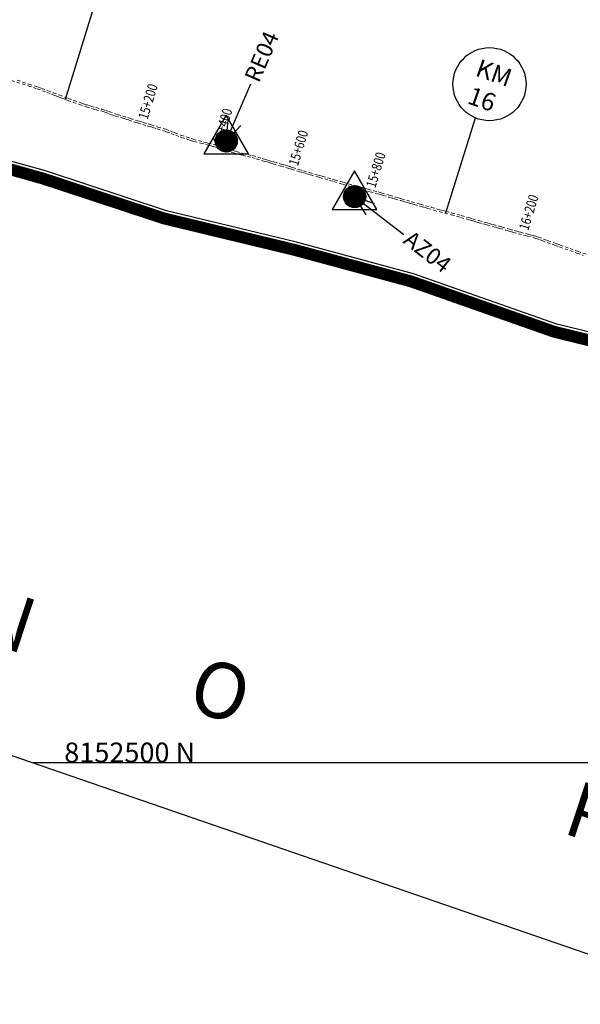
# Model space of a CAD drawing. Units: metres. Extents: x 731516 to 827031, y 8104475 to 8171459.
# Drawn here: x 763469 to 764881, y 8151892 to 8154371 of the extents above; entities that cross this region are included whole.
import ezdxf
from ezdxf.enums import TextEntityAlignment as Align

# ---------------------------------------------------------------- set-up
doc = ezdxf.new("R2010")
doc.units = ezdxf.units.M
doc.linetypes.add('DGN Style 2', pattern=[14.09849, 8.459094, -5.639396])
for name, color, linetype in [('1-Borde Litoral', 8, 'Continuous'), ('1-Carretera Afirmada xx', 8, 'Continuous'), ('1-Kilometraje', 7, 'Continuous'), ('1-Limite Distrital-ed', 250, 'Continuous'), ('1-Puntos de georeferenciacion', 170, 'Continuous'), ('1-Simbologia hito', 200, 'Continuous'), ('1-Texto Estacado 01', 50, 'Continuous'), ('coordenadas', 254, 'Continuous')]:
    doc.layers.add(name, color=color, linetype=linetype)
doc.layers.add('1-ventanas', color=7, linetype='Continuous', plot=False)
doc.layers.add('Texto-Depart', color=20, linetype='Continuous', lineweight=25)
doc.styles.add('comic', font='comic.TTF')
doc.styles.add('ROMANS', font='ROMANS', dxfattribs={"height": 50})
doc.styles.add('SIMPLEX', font='simplex.shx')
doc.styles.get("Standard").update_dxf_attribs({"font": 'ARIAL.TTF'})
doc.styles.add('style1', font='txt', dxfattribs={"height": 6})

# ---------------------------------------------------------------- blocks, each defined once
blk = doc.blocks.new('ALK')
for points in [[(0, 0), (0, 223.7)], [(0, 0), (-23.4, 71.1)], [(0, 0), (26.5, 72.1)]]:
    blk.add_lwpolyline(points)
blk.add_attdef('ED', (25.8, 236.1), '', height=58.6, rotation=90)
blk = doc.blocks.new('A$C6FCC66CC')
at = {"layer": '1-Simbologia hito'}
h = blk.add_hatch(dxfattribs=at)
h.set_pattern_fill('ANSI31', color=256, scale=0.7, style=0)
h.set_pattern_definition([(45, (-755977.0203, -8155418.35), (-1.5715448212, 1.5715448212), [])])
h.paths.add_polyline_path([(35.1, 39.9, 1), (103.9, 39.9, 1)])
blk.add_lwpolyline([(138.3, 0), (69.2, 119.8), (0, 0)], close=True, dxfattribs=at)
blk.add_circle((69.5, 39.9), 34.4, dxfattribs=at)

msp = doc.modelspace()

# ---------------------------------------------------------------- linework, layer by layer
at = {"layer": '1-Borde Litoral', "color": 143, "const_width": 30, "flags": 128}
msp.add_lwpolyline([(763419.4, 8154001.9), (763527.9, 8153971.4), (763833.3, 8153870.8), (763967.2, 8153838.5), (764161.7, 8153791.7), (764455.4, 8153712.2), (764816.5, 8153585.2), (765061.5, 8153525.5), (765286.1, 8153442.4), (765395.8, 8153401.9), (765502.8, 8153379.5), (765713, 8153323.5), (765821.1, 8153286.6), (766027.2, 8153200.1), (766133.6, 8153168.8), (766288.9, 8153145.8), (766344.4, 8153129.7), (766483.3, 8153103.7), (766609.4, 8153134.7), (766613.6, 8153135.9), (766792.9, 8153076), (767089.5, 8153004.4), (767266, 8152940.7)], dxfattribs=at)
at = {"layer": '1-Carretera Afirmada xx', "linetype": 'DGN Style 2', "lineweight": 0}
for points in [[(763448.3, 8154218.5, 3.9), (763490.5, 8154204.7, 4), (763513, 8154197.3, 4.1), (763537.7, 8154188.3, 4.1), (763549.3, 8154183.9, 4.1), (763555.3, 8154181.6, 4.1), (763560.5, 8154179.6, 4.1), (763567.1, 8154177.1, 4.2), (763575.9, 8154173.7, 4.3), (763581, 8154171.7, 4.4), (763589.6, 8154168.3, 4.4), (763603.7, 8154163.5, 4.3), (763617.1, 8154158.9, 4.3), (763619.6, 8154158, 4.3), (763634, 8154152.9, 4.5), (763636.9, 8154151.9, 4.5), (763659.8, 8154145.1, 4.4), (763674.1, 8154141.7, 4.3), (763683.4, 8154138.8, 4.3), (763693, 8154135.2, 4.3), (763700.8, 8154132.2, 4.4), (763704.1, 8154131, 4.4), (763710.1, 8154128.7, 4.4), (763722.8, 8154125.1, 4.3), (763726.4, 8154124, 4.3), (763736.3, 8154121.2, 4.2), (763740.2, 8154120.1, 4.1), (763743.4, 8154119, 4.1), (763759, 8154113.7, 4.3), (763763, 8154112.5, 4.3), (763766.5, 8154111.4, 4.3), (763779.1, 8154107.6, 4.2), (763791.1, 8154104.2, 4.1), (763800, 8154101.3, 4.1)], [(763463.1, 8154218.9, 4), (763492, 8154209.4, 4.2), (763514.6, 8154202, 4.2), (763524.4, 8154198.5, 4.2), (763539.5, 8154193, 4.2), (763553.8, 8154187.5, 4.2), (763568.9, 8154181.8, 4.3), (763591.3, 8154173, 4.3), (763605.3, 8154168.3, 4.3), (763621.3, 8154162.8, 4.3), (763629.9, 8154159.7, 4.4), (763638.5, 8154156.6, 4.5), (763648.7, 8154153.6, 4.5), (763661.1, 8154150, 4.4), (763675.4, 8154146.5, 4.4), (763685, 8154143.5, 4.4), (763694.8, 8154139.8, 4.4), (763711.7, 8154133.5, 4.4), (763715.4, 8154132.4, 4.4), (763729.1, 8154128.5, 4.3), (763741.7, 8154124.8, 4.2), (763747.8, 8154122.7, 4.2), (763760.5, 8154118.5, 4.3), (763766.6, 8154116.6, 4.3), (763770, 8154115.6, 4.3), (763780.5, 8154112.4, 4.2), (763792.5, 8154109, 4.1), (763800, 8154106.5, 4.1)], [(763800, 8154106.5, 4.1), (763816.7, 8154101.1, 4), (763837.2, 8154095.3, 3.8), (763847, 8154091.6, 3.7), (763852.5, 8154089.5, 3.6), (763859.9, 8154086.7, 3.6), (763875.3, 8154080.9, 3.6), (763900.8, 8154072.2, 3.5), (763905.9, 8154070.4, 3.5), (763943.4, 8154060.7, 3.7), (763958.7, 8154056.7, 3.7), (763990.5, 8154046.5, 3.8), (764012.3, 8154040.1, 3.9), (764015, 8154039.3, 3.8), (764033.2, 8154034.6, 3.6), (764044.3, 8154031.7, 3.5), (764055.9, 8154029, 3.4), (764068.8, 8154025.1, 3.4), (764079.8, 8154021.7, 3.4), (764088.4, 8154019.3, 3.4), (764096.8, 8154016.9, 3.4), (764101.9, 8154015.4, 3.4), (764109.4, 8154013.3, 3.3), (764125.3, 8154008.6, 3.1), (764127.9, 8154007.8, 3.1), (764134.7, 8154005.8, 3.1), (764141, 8154003.9, 3.2), (764149.6, 8154001.3, 3.3), (764156.3, 8153999.2, 3.3), (764172.6, 8153994.3, 3.4), (764183.6, 8153991, 3.4), (764198.4, 8153986.7, 3.5), (764217.9, 8153981.1, 3.6), (764225.4, 8153979, 3.6), (764231.2, 8153977.3, 3.5), (764257, 8153969.9, 3.4), (764262.4, 8153968.3, 3.3), (764284.2, 8153962, 3.4), (764312.1, 8153954.1, 3.4), (764318.2, 8153952.4, 3.4), (764325, 8153950.5, 3.5), (764332.5, 8153948.4, 3.6), (764339.6, 8153946.5, 3.7), (764346.5, 8153944.6, 3.7), (764360.5, 8153940.8, 3.7), (764371.7, 8153937.7, 3.8), (764380, 8153935.4, 3.7), (764400.7, 8153929.5, 3.3), (764416.6, 8153924.7, 3.3), (764423.2, 8153922.7, 3.3), (764430.5, 8153920.6, 3.3), (764455.5, 8153913.1, 3.4), (764477.8, 8153906.9, 3.5), (764491.6, 8153903, 3.5), (764506.5, 8153898.8, 3.6), (764519, 8153895.2, 3.8), (764527.1, 8153892.8, 3.9), (764534.7, 8153890.9, 3.9), (764542.6, 8153888.9, 3.9), (764557.2, 8153885.1, 3.8), (764581.4, 8153878.2, 3.7), (764600, 8153873, 3.5)], [(763800, 8154101.3, 4.1), (763804.9, 8154099.7, 4), (763815.2, 8154096.3, 3.9), (763835.6, 8154090.6, 3.7), (763839.2, 8154089.2, 3.7), (763850.7, 8154084.8, 3.7), (763862.2, 8154080.5, 3.7), (763873.7, 8154076.2, 3.6), (763876.8, 8154075.1, 3.6), (763888.9, 8154071, 3.7), (763897.6, 8154068, 3.8), (763904.5, 8154065.6, 3.9), (763908.1, 8154064.7, 3.8), (763924.4, 8154060.5, 3.8), (763938.7, 8154056.8, 3.8), (763948.7, 8154054.2, 3.7), (763957.3, 8154051.9, 3.7), (763962.9, 8154050.1, 3.7), (763979, 8154045, 3.9), (763984.1, 8154043.3, 3.9), (763989, 8154041.8, 3.9), (764001.8, 8154038, 4), (764010.9, 8154035.3, 3.9), (764013.7, 8154034.5, 3.9), (764022.2, 8154032.3, 3.7), (764030.7, 8154030.1, 3.6), (764043.1, 8154026.9, 3.4), (764054.6, 8154024.2, 3.4), (764065.1, 8154021, 3.3), (764078.4, 8154016.9, 3.4), (764087.2, 8154014.4, 3.4), (764095, 8154012.2, 3.4), (764102.5, 8154010, 3.4), (764108, 8154008.5, 3.3), (764121.4, 8154004.5, 3.1), (764126.6, 8154002.9, 3.1), (764139.6, 8153999.1, 3.2), (764144.5, 8153997.6, 3.3), (764153.4, 8153994.9, 3.3), (764172.3, 8153989.2, 3.4), (764182.2, 8153986.2, 3.5), (764192, 8153983.4, 3.6), (764196.1, 8153982.2, 3.6), (764201.4, 8153980.7, 3.6), (764224, 8153974.2, 3.5), (764249.7, 8153966.8, 3.3), (764260.1, 8153963.8, 3.3), (764282.8, 8153957.2, 3.4), (764296.5, 8153953.3, 3.3), (764303.3, 8153951.4, 3.4), (764310, 8153949.5, 3.5), (764323.7, 8153945.6, 3.8), (764331.4, 8153943.5, 3.9), (764351.3, 8153938.1, 3.9), (764370.3, 8153932.9, 3.9), (764377.7, 8153930.8, 3.9), (764384.5, 8153928.9, 3.8), (764399.3, 8153924.7, 3.5), (764408.1, 8153922, 3.5), (764413.5, 8153920.4, 3.5), (764429.1, 8153915.8, 3.5), (764436.9, 8153913.4, 3.5), (764445, 8153911, 3.7), (764454.2, 8153908.3, 3.7), (764463, 8153905.8, 3.8), (764480.3, 8153901, 3.7), (764490.3, 8153898.2, 3.7), (764497, 8153896.3, 3.7), (764512.1, 8153891.9, 3.9), (764525.8, 8153888, 4.1), (764555.9, 8153880.3, 3.9), (764580.1, 8153873.4, 3.7), (764600, 8153867.8, 3.6)], [(764600, 8153873, 3.5), (764609.5, 8153870.3, 3.6), (764625.6, 8153865.3, 3.5), (764642.2, 8153860.9, 3.5), (764647.4, 8153859.5, 3.5), (764651.8, 8153858.3, 3.6), (764656.7, 8153856.9, 3.6), (764661.6, 8153855.5, 3.6), (764674, 8153852, 3.8), (764679.5, 8153850.5, 3.9), (764683, 8153849.5, 3.9), (764698.1, 8153845.5, 3.7), (764700.4, 8153844.8, 3.7), (764702.9, 8153844.1, 3.6), (764714.5, 8153840.7, 3.7), (764721.1, 8153838.8, 3.7), (764726.3, 8153837.3, 3.6), (764730.3, 8153836.3, 3.6), (764743.4, 8153832.9, 3.8), (764749.2, 8153831.4, 3.7), (764757.8, 8153829, 3.5), (764762.5, 8153827.6, 3.5), (764771.2, 8153825.2, 3.4), (764775.5, 8153823.7, 3.4), (764793.8, 8153817.2, 3.4), (764799.2, 8153815.2, 3.5), (764813.8, 8153809.9, 3.6), (764821.8, 8153807, 3.6), (764830.3, 8153804, 3.6), (764855.4, 8153795, 3.5), (764874.6, 8153788.2, 3.5), (764896.4, 8153780.4, 3.4)], [(764600, 8153867.8, 3.6), (764603.5, 8153866.8, 3.7), (764608, 8153865.5, 3.8), (764615.4, 8153863.2, 3.9), (764624.2, 8153860.5, 3.9), (764635.9, 8153857.4, 3.7), (764640.6, 8153856.1, 3.7), (764646.1, 8153854.7, 3.7), (764667.9, 8153848.6, 3.8), (764672.4, 8153847.3, 3.9), (764678.2, 8153845.7, 3.9), (764693.1, 8153841.7, 3.7), (764696.8, 8153840.7, 3.6), (764701.9, 8153839.2, 3.6), (764704.6, 8153838.4, 3.6), (764711.4, 8153836.4, 3.7), (764725, 8153832.5, 3.7), (764738.2, 8153829.1, 3.7), (764742.7, 8153827.9, 3.7), (764747.9, 8153826.6, 3.7), (764769.7, 8153820.4, 3.4), (764780.1, 8153816.7, 3.4), (764784.9, 8153815, 3.4), (764797.5, 8153810.5, 3.6), (764812.5, 8153805.1, 3.8), (764817.1, 8153803.4, 3.8), (764828.6, 8153799.3, 3.7), (764872.9, 8153783.5, 3.7), (764888.5, 8153777.9, 3.7)]]:
    msp.add_polyline3d(points, dxfattribs=at)
at = {"layer": '1-Kilometraje'}
for p, q in [((763584.6, 8154171.4, 49), (763658.8, 8154410.2)), ((764542.6, 8153885.4), (764617.1, 8154124.1))]:
    msp.add_line(p, q, dxfattribs=at)
msp.add_circle((764652.5, 8154209), 92, dxfattribs=at)
at = {"layer": '1-Limite Distrital-ed', "ltscale": 10}
msp.add_lwpolyline([(767273.4, 8152959.3), (767095.2, 8153023.6), (766798.4, 8153095.3), (766613.9, 8153156.8), (766604.1, 8153154), (766482.7, 8153124.1), (766349.1, 8153149.2), (766293.2, 8153165.4), (766137.9, 8153188.4), (766033.9, 8153219), (765828.2, 8153305.3), (765718.9, 8153342.6), (765507.4, 8153398.9), (765401.4, 8153421.2), (765293.1, 8153461.2), (765067.3, 8153544.7), (764822.2, 8153604.4), (764461.4, 8153731.3), (764166.7, 8153811.1), (763971.9, 8153858), (763838.8, 8153890), (763533.8, 8153990.5), (763425.4, 8154021)], dxfattribs=at)
at = {"layer": '1-ventanas'}
msp.add_lwpolyline([(755233.8, 8155347.6), (773285, 8149132), (775411.8, 8155308.7), (757360.7, 8161524.3)], close=True, dxfattribs=at)
at = {"layer": 'coordenadas', "color": 8}
msp.add_line((774444.7, 8152500), (763503.7, 8152500), dxfattribs=at)

# ---------------------------------------------------------------- block references
at = {"xscale": 0.8099999999976717, "yscale": 0.8100000000558794, "zscale": 0.81}
for p in [(763933.1, 8154033.6), (764256.5, 8153893.6)]:
    msp.add_blockref('A$C6FCC66CC', p, dxfattribs=at)
at = {"layer": '1-Puntos de georeferenciacion', "color": 170, "zscale": 0.7}
for p, xscale, yscale, rotation, values in [((763989.3, 8154065.9), 0.7000000000033595, 0.7000000001862645, 336.5872736951609, {'ED': 'RE04'}), ((764312.8, 8153925.9), 0.6999999993602871, 0.7000000003532317, 232.3521889409336, {'ED': 'AZ04'})]:
    msp.add_blockref('ALK', p, dxfattribs=dict(at, xscale=xscale, yscale=yscale, rotation=rotation)).add_auto_attribs(values)

# ---------------------------------------------------------------- texts
at = {"layer": '1-Kilometraje', "linetype": 'Continuous', "lineweight": 0, "style": 'comic'}
for s, p in [('KM', (764609.6, 8154218, 47.2)), ('16', (764589.3, 8154148.2, -780.8))]:
    msp.add_text(s, height=45, rotation=340.5443, dxfattribs=at).set_placement(p, align=Align.BOTTOM_LEFT)
at = {"layer": '1-Texto Estacado 01', "style": 'SIMPLEX', "width": 0.8}
for s, p in [('15+200', (763790.9, 8154118.2)), ('15+400', (763978.8, 8154056.3)), ('15+600', (764169.9, 8154001.4)), ('15+800', (764364.9, 8153946.1)), ('16+200', (764749.9, 8153839.1))]:
    msp.add_text(s, height=25, rotation=73.0091, dxfattribs=at).set_placement(p)
at = {"layer": 'coordenadas', "color": 7, "style": 'ROMANS'}
msp.add_text('8152500 N', height=50, dxfattribs=at).set_placement((763911.1, 8152501), align=Align.RIGHT)
at = {"layer": 'Texto-Depart', "color": 4, "linetype": 'Continuous', "insert": (764805.4, 8152407.1), "char_height": 140, "width": 17092.521, "attachment_point": 5, "rotation": 341.6922, "style": 'style1'}
msp.add_mtext('\\A1;{\\fTimes New Roman|b0|i1|c0|p18;O          C          É          A          N          O                    P          A         C         Í         F         I          C          O}', dxfattribs=at)

doc.saveas('drawing.dxf')
